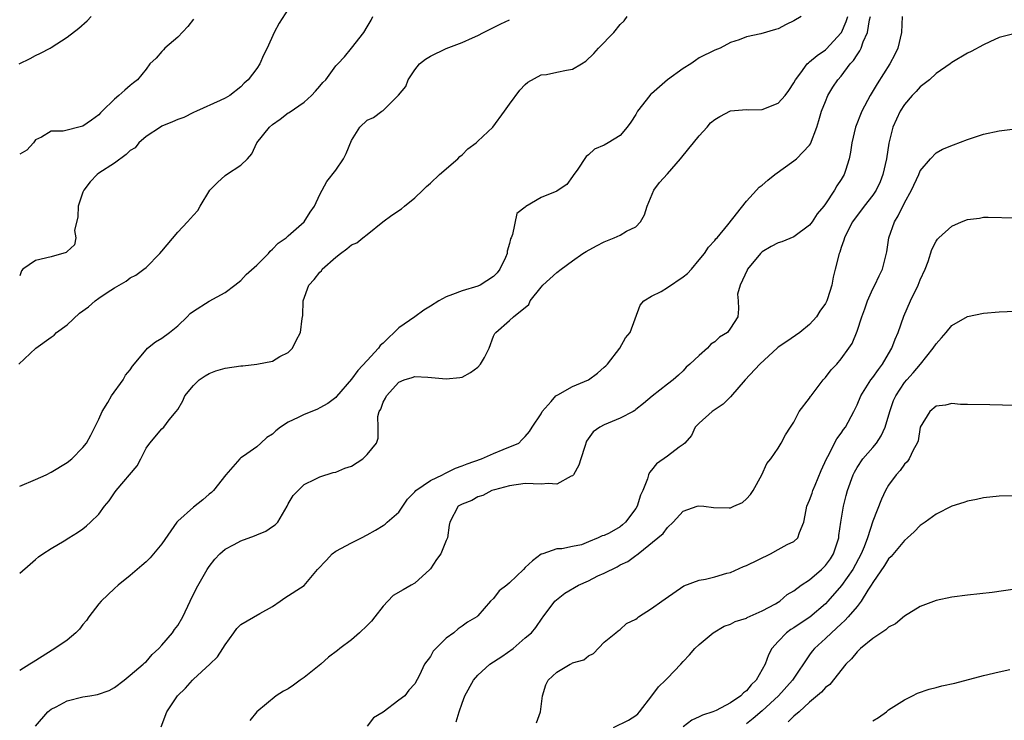
# Model space of a CAD drawing. Units: inches. Extents: x 2583000 to 2586000, y 1500000 to 1503000.
# Drawn here: x 2583147 to 2583272, y 1500678 to 1500767 of the extents above; entities that cross this region are included whole.
import ezdxf

# ---------------------------------------------------------------- set-up
doc = ezdxf.new("R2010")
doc.units = ezdxf.units.IN
doc.header["$MEASUREMENT"] = 0
doc.layers.add('LD25831500_2ft', color=133, linetype='Continuous')

msp = doc.modelspace()

# ---------------------------------------------------------------- linework, layer by layer
at = {"layer": 'LD25831500_2ft'}
for points, elevation in [([(2583181, 1500767.92), (2583179.86, 1500766.14), (2583179.23, 1500765), (2583178.31, 1500763), (2583177.88, 1500762.12), (2583177.38, 1500761), (2583177, 1500760.43), (2583175.92, 1500759), (2583175.42, 1500758.58), (2583175, 1500758.11), (2583173.6, 1500757), (2583173, 1500756.65), (2583172.39, 1500756.39), (2583169.38, 1500755), (2583169, 1500754.85), (2583167.76, 1500754.24), (2583167, 1500753.96), (2583166.35, 1500753.65), (2583165, 1500753.11), (2583164.81, 1500753), (2583163, 1500751.81), (2583162.1, 1500751), (2583161.6, 1500750.4), (2583161, 1500750.04), (2583160.47, 1500749.53), (2583159, 1500748.42), (2583157, 1500747.16), (2583156.79, 1500747), (2583155.92, 1500746.08), (2583155.11, 1500745), (2583155, 1500744.75), (2583154.39, 1500743), (2583154.36, 1500741.64), (2583153.93, 1500739.93), (2583154.11, 1500739), (2583153.92, 1500738.08), (2583153, 1500737.24), (2583152.89, 1500737.11), (2583151, 1500736.58), (2583149, 1500736.1), (2583147.4, 1500735), (2583147.21, 1500734.79), (2583147, 1500734.17)], 9324), ([(2583146.9, 1500723), (2583149.06, 1500725), (2583151, 1500726.42), (2583151.35, 1500726.65), (2583151.68, 1500727), (2583153, 1500727.98), (2583154.57, 1500729.43), (2583155.73, 1500730.27), (2583156.56, 1500731), (2583157, 1500731.33), (2583158.07, 1500732.07), (2583159, 1500732.67), (2583160.48, 1500733.52), (2583161, 1500733.91), (2583161.72, 1500734.28), (2583162.72, 1500735), (2583163, 1500735.25), (2583164.72, 1500737), (2583165, 1500737.31), (2583167, 1500739.69), (2583168.26, 1500741), (2583169, 1500741.87), (2583169.56, 1500742.44), (2583169.86, 1500743), (2583171.07, 1500745), (2583172.02, 1500745.98), (2583173, 1500746.89), (2583173.2, 1500747), (2583175, 1500748.2), (2583175.85, 1500749), (2583176.39, 1500749.61), (2583177.04, 1500751), (2583178.63, 1500753), (2583179, 1500753.32), (2583179.99, 1500754.01), (2583181, 1500754.8), (2583181.13, 1500754.87), (2583183, 1500756.17), (2583183.94, 1500757), (2583184.45, 1500757.55), (2583185, 1500758.19), (2583185.36, 1500758.64), (2583185.74, 1500759), (2583187, 1500760.76), (2583187.27, 1500761), (2583188.11, 1500761.89), (2583189.02, 1500763), (2583190.56, 1500765), (2583191, 1500765.7), (2583191.48, 1500766.52), (2583191.72, 1500767)], 9326), ([(2583146.92, 1500761), (2583148.31, 1500761.69), (2583149, 1500762.05), (2583149.64, 1500762.36), (2583150.84, 1500763), (2583151, 1500763.1), (2583153, 1500764.38), (2583154.49, 1500765.51), (2583155.54, 1500766.46), (2583156.04, 1500767)], 9320), ([(2583245.94, 1500767), (2583245, 1500766.46), (2583244.01, 1500765.99), (2583243, 1500765.46), (2583242.66, 1500765.34), (2583240.82, 1500764.82), (2583239, 1500764.44), (2583238.07, 1500764.07), (2583237, 1500763.72), (2583235.67, 1500763), (2583235, 1500762.75), (2583233, 1500761.76), (2583232.56, 1500761.44), (2583231.94, 1500761), (2583231, 1500760.44), (2583228.99, 1500759), (2583227, 1500757.23), (2583226.87, 1500757.13), (2583226.75, 1500757), (2583225.21, 1500755), (2583225, 1500754.61), (2583224.38, 1500753.62), (2583223.91, 1500753), (2583223, 1500751.96), (2583221.48, 1500751), (2583221, 1500750.72), (2583219.77, 1500750.23), (2583219, 1500749.49), (2583218.71, 1500749.29), (2583217.57, 1500747.57), (2583217.16, 1500747), (2583217, 1500746.73), (2583216.25, 1500745.75), (2583215.15, 1500745), (2583215, 1500744.91), (2583213, 1500744.08), (2583211.06, 1500742.94), (2583211, 1500742.85), (2583209.94, 1500742.06), (2583209.39, 1500739.39), (2583209.22, 1500739), (2583209.14, 1500738.86), (2583209, 1500738.27), (2583208.71, 1500737.29), (2583208.7, 1500737), (2583208.48, 1500736.48), (2583207.8, 1500735), (2583207.45, 1500734.55), (2583207, 1500734.09), (2583205.31, 1500733), (2583205, 1500732.87), (2583203, 1500732.29), (2583201.81, 1500731.81), (2583201, 1500731.53), (2583200.04, 1500731), (2583199, 1500730.33), (2583198.16, 1500729.84), (2583197, 1500728.98), (2583195, 1500727.59), (2583194.39, 1500727), (2583193.67, 1500726.33), (2583193, 1500725.66), (2583192.65, 1500725.35), (2583192.41, 1500725), (2583191, 1500723.48), (2583189.79, 1500722.21), (2583189, 1500721.1), (2583187.11, 1500718.89), (2583187, 1500718.79), (2583186, 1500718), (2583185, 1500717.47), (2583184.69, 1500717.31), (2583183.98, 1500717), (2583183, 1500716.63), (2583182.24, 1500716.24), (2583181, 1500715.65), (2583180.02, 1500715), (2583179.44, 1500714.56), (2583179, 1500714.12), (2583178.27, 1500713.73), (2583177.53, 1500713), (2583177, 1500712.52), (2583175.34, 1500711.34), (2583175, 1500711.13), (2583174.86, 1500711), (2583173.1, 1500709), (2583171.52, 1500707), (2583171.26, 1500706.74), (2583171, 1500706.54), (2583170.17, 1500705.83), (2583169, 1500704.9), (2583167, 1500703.11), (2583166.9, 1500703), (2583165, 1500700.25), (2583163.5, 1500698.5), (2583163, 1500697.98), (2583162.48, 1500697.52), (2583161.86, 1500697), (2583161, 1500696.23), (2583159.46, 1500695), (2583159, 1500694.6), (2583157.31, 1500693), (2583157, 1500692.64), (2583155.76, 1500691), (2583155.45, 1500690.55), (2583155, 1500690.02), (2583154.56, 1500689.44), (2583154.1, 1500689), (2583153, 1500688.06), (2583151.44, 1500687), (2583148.72, 1500685.28), (2583148.29, 1500685), (2583147, 1500684.2)], 9332), ([(2583147, 1500696.54), (2583148.34, 1500697.66), (2583149, 1500698.28), (2583149.39, 1500698.61), (2583149.93, 1500699), (2583151, 1500699.67), (2583152.65, 1500700.65), (2583153.2, 1500701), (2583154.32, 1500701.68), (2583155, 1500702.14), (2583155.47, 1500702.53), (2583155.98, 1500703), (2583157, 1500704.02), (2583157.73, 1500705), (2583158.32, 1500705.68), (2583159, 1500706.71), (2583159.22, 1500707), (2583161.88, 1500710.12), (2583162.33, 1500711), (2583163, 1500712.37), (2583163.49, 1500713), (2583165, 1500714.81), (2583165.24, 1500715), (2583165.93, 1500715.93), (2583166.81, 1500717), (2583167, 1500717.27), (2583167.64, 1500718.36), (2583167.9, 1500719), (2583169, 1500720.31), (2583169.71, 1500721), (2583170.47, 1500721.53), (2583171, 1500721.83), (2583171.85, 1500722.15), (2583173, 1500722.48), (2583175, 1500722.77), (2583175.23, 1500722.77), (2583177.02, 1500722.98), (2583179, 1500723.36), (2583179.95, 1500723.95), (2583181, 1500724.46), (2583181.55, 1500725), (2583182.01, 1500726.01), (2583182.55, 1500727), (2583182.77, 1500728.77), (2583182.84, 1500729.16), (2583182.9, 1500731), (2583183.6, 1500733), (2583184.27, 1500733.73), (2583185, 1500734.63), (2583185.19, 1500734.81), (2583185.31, 1500735), (2583187, 1500736.52), (2583187.62, 1500737), (2583188.42, 1500737.58), (2583189, 1500738.09), (2583189.66, 1500738.34), (2583190.45, 1500739), (2583191, 1500739.43), (2583192.98, 1500741.02), (2583194.13, 1500741.87), (2583195.35, 1500742.65), (2583195.71, 1500743), (2583197, 1500744.06), (2583198.02, 1500745), (2583198.5, 1500745.5), (2583199, 1500745.9), (2583200.16, 1500747), (2583202.48, 1500749), (2583202.71, 1500749.29), (2583203, 1500749.51), (2583203.75, 1500750.25), (2583204.8, 1500751), (2583205, 1500751.22), (2583206.91, 1500753), (2583208.39, 1500755), (2583209, 1500755.92), (2583210.3, 1500757.7), (2583211, 1500758.4), (2583211.32, 1500758.68), (2583213, 1500759.61), (2583213.67, 1500759.67), (2583215, 1500759.94), (2583216.21, 1500760.21), (2583217, 1500760.35), (2583218.14, 1500761), (2583218.66, 1500761.34), (2583219.7, 1500762.3), (2583220.29, 1500763), (2583222.21, 1500765), (2583223, 1500765.98), (2583223.54, 1500766.46), (2583223.88, 1500767)], 9330), ([(2583169, 1500766.65), (2583168.27, 1500765.73), (2583167, 1500764.39), (2583165.39, 1500763), (2583165.21, 1500762.79), (2583165, 1500762.57), (2583164.27, 1500761.73), (2583163.49, 1500761), (2583163, 1500760.35), (2583161.9, 1500759), (2583161.41, 1500758.59), (2583161, 1500758.28), (2583160.33, 1500757.67), (2583159.53, 1500757), (2583159, 1500756.53), (2583157.46, 1500755), (2583157.21, 1500754.79), (2583157, 1500754.54), (2583156.11, 1500753.89), (2583155, 1500753.12), (2583152.51, 1500752.51), (2583151, 1500752.51), (2583149.75, 1500751.75), (2583149, 1500751.38), (2583148.75, 1500751), (2583147.92, 1500750.08), (2583147, 1500749.57)], 9322), ([(2583147, 1500707.55), (2583149, 1500708.4), (2583150.35, 1500709), (2583151, 1500709.32), (2583153, 1500710.53), (2583153.59, 1500711), (2583155, 1500712.43), (2583155.44, 1500713), (2583155.99, 1500714.01), (2583156.5, 1500715), (2583157, 1500716.04), (2583157.42, 1500717), (2583158.14, 1500718.14), (2583158.62, 1500719), (2583160.11, 1500721), (2583160.41, 1500721.59), (2583161, 1500722.29), (2583161.27, 1500722.73), (2583163, 1500724.83), (2583163.18, 1500725), (2583164.18, 1500725.82), (2583165, 1500726.29), (2583165.96, 1500727), (2583167, 1500727.85), (2583168.22, 1500729), (2583168.6, 1500729.4), (2583169, 1500729.7), (2583171, 1500730.96), (2583173, 1500732.07), (2583174.25, 1500733), (2583175, 1500733.59), (2583175.67, 1500734.33), (2583177, 1500735.54), (2583178.49, 1500737), (2583178.71, 1500737.29), (2583179, 1500737.55), (2583179.7, 1500738.3), (2583180.72, 1500739), (2583181, 1500739.22), (2583183.01, 1500741), (2583183.78, 1500742.23), (2583184.3, 1500743), (2583185, 1500744.49), (2583185.88, 1500746.12), (2583187, 1500747.55), (2583187.98, 1500749), (2583188.33, 1500749.67), (2583189, 1500751.29), (2583190.05, 1500753), (2583191, 1500753.88), (2583191.77, 1500754.23), (2583192.83, 1500755), (2583193, 1500755.09), (2583194.97, 1500757.03), (2583195.87, 1500758.13), (2583196.16, 1500759), (2583197, 1500760.27), (2583197.6, 1500761), (2583198.38, 1500761.62), (2583199, 1500762), (2583201, 1500762.95), (2583203, 1500763.7), (2583204.3, 1500764.3), (2583205, 1500764.6), (2583205.73, 1500765), (2583207, 1500765.61), (2583207.91, 1500766.09), (2583209, 1500766.6)], 9328), ([(2583149, 1500677.17), (2583150.58, 1500679), (2583151, 1500679.31), (2583151.61, 1500679.61), (2583153, 1500680.37), (2583155, 1500680.87), (2583155.89, 1500681), (2583156.84, 1500681.16), (2583158.33, 1500681.67), (2583159, 1500682.07), (2583160.22, 1500683), (2583161, 1500683.61), (2583162.64, 1500685), (2583162.82, 1500685.18), (2583163, 1500685.33), (2583163.77, 1500686.23), (2583164.61, 1500687), (2583165, 1500687.43), (2583166.34, 1500689), (2583166.61, 1500689.39), (2583167, 1500689.91), (2583167.65, 1500691), (2583168.58, 1500693), (2583169.37, 1500694.63), (2583170.74, 1500697), (2583171, 1500697.38), (2583171.69, 1500698.31), (2583172.33, 1500699), (2583173, 1500699.57), (2583174.15, 1500700.15), (2583175, 1500700.63), (2583176.74, 1500701.26), (2583177, 1500701.38), (2583178.16, 1500701.84), (2583179, 1500702.46), (2583179.33, 1500702.67), (2583179.67, 1500703), (2583180.85, 1500705), (2583181, 1500705.31), (2583181.64, 1500706.36), (2583183, 1500707.76), (2583184.42, 1500708.42), (2583185, 1500708.75), (2583186.7, 1500709.3), (2583187, 1500709.31), (2583188.16, 1500709.84), (2583189, 1500710.08), (2583190.45, 1500711), (2583191, 1500711.54), (2583192.16, 1500713), (2583192.36, 1500713.64), (2583192.38, 1500715), (2583192.35, 1500716.35), (2583192.52, 1500717), (2583192.7, 1500717.3), (2583193, 1500718.19), (2583193.31, 1500718.69), (2583193.42, 1500719), (2583195, 1500720.73), (2583195.66, 1500721), (2583196.68, 1500721.32), (2583197, 1500721.44), (2583198.67, 1500721.33), (2583201, 1500721.12), (2583202.71, 1500721.29), (2583203, 1500721.36), (2583204.06, 1500721.94), (2583205, 1500722.61), (2583205.34, 1500723), (2583205.86, 1500723.86), (2583206.44, 1500725), (2583207, 1500726.54), (2583207.14, 1500726.86), (2583207.27, 1500727), (2583209, 1500728.53), (2583209.49, 1500729), (2583211.44, 1500730.56), (2583211.64, 1500731), (2583213, 1500732.75), (2583213.24, 1500733), (2583215, 1500734.6), (2583215.56, 1500735), (2583217, 1500736.08), (2583218.28, 1500737), (2583218.73, 1500737.27), (2583220.01, 1500737.99), (2583221, 1500738.49), (2583222.24, 1500739), (2583223, 1500739.34), (2583223.81, 1500739.81), (2583225, 1500740.37), (2583225.6, 1500741), (2583226.11, 1500741.89), (2583226.43, 1500743), (2583227.26, 1500745), (2583228.01, 1500745.99), (2583229, 1500747.1), (2583230.64, 1500749), (2583231.69, 1500750.31), (2583232.29, 1500751), (2583233, 1500751.9), (2583234.02, 1500753), (2583234.47, 1500753.53), (2583235, 1500753.95), (2583235.65, 1500754.35), (2583237, 1500755.05), (2583239, 1500755.22), (2583239.2, 1500755.2), (2583241, 1500755.24), (2583243, 1500756.02), (2583243.89, 1500757), (2583244.36, 1500757.64), (2583245, 1500758.61), (2583245.21, 1500759), (2583245.89, 1500759.89), (2583246.69, 1500761), (2583246.84, 1500761.16), (2583247, 1500761.25), (2583247.94, 1500762.06), (2583249, 1500762.8), (2583249.11, 1500762.89), (2583251, 1500764.95), (2583251.03, 1500765), (2583251.64, 1500766.36), (2583251.83, 1500767)], 9334), ([(2583164.91, 1500677.09), (2583165.64, 1500679), (2583166.98, 1500681), (2583168, 1500682), (2583168.87, 1500683), (2583169, 1500683.13), (2583171.09, 1500685), (2583172.04, 1500685.96), (2583172.73, 1500687), (2583173, 1500687.47), (2583174.09, 1500689), (2583174.48, 1500689.52), (2583175, 1500690.02), (2583177.42, 1500691.42), (2583179, 1500692.3), (2583179.99, 1500693), (2583180.57, 1500693.43), (2583183.02, 1500694.98), (2583184.7, 1500697), (2583185.83, 1500698.17), (2583186.56, 1500699), (2583187, 1500699.33), (2583189, 1500700.39), (2583190.26, 1500701), (2583191, 1500701.38), (2583192.03, 1500701.97), (2583193, 1500702.56), (2583193.26, 1500702.74), (2583193.53, 1500703), (2583195, 1500704.27), (2583195.52, 1500705), (2583196.1, 1500705.9), (2583197, 1500706.83), (2583197.15, 1500707), (2583199, 1500708.28), (2583200.54, 1500709), (2583200.83, 1500709.17), (2583201, 1500709.22), (2583202.18, 1500709.82), (2583203, 1500710.11), (2583203.63, 1500710.37), (2583205.48, 1500711), (2583207, 1500711.69), (2583208.21, 1500712.21), (2583210.19, 1500713), (2583210.57, 1500713.43), (2583211, 1500713.84), (2583211.52, 1500714.48), (2583211.89, 1500715), (2583213, 1500716.72), (2583213.13, 1500717), (2583214.26, 1500718.26), (2583214.88, 1500719), (2583215.12, 1500719.12), (2583217, 1500720.18), (2583219, 1500721.03), (2583220.13, 1500721.87), (2583221, 1500722.6), (2583221.21, 1500722.79), (2583221.39, 1500723), (2583222.99, 1500725), (2583223.67, 1500726.33), (2583224.28, 1500727), (2583225.54, 1500730.46), (2583226.03, 1500731), (2583227, 1500731.6), (2583228.2, 1500732.2), (2583229, 1500732.68), (2583231, 1500734.03), (2583231.52, 1500734.48), (2583232.05, 1500735), (2583233, 1500736.19), (2583233.69, 1500737), (2583234.19, 1500737.81), (2583235, 1500738.65), (2583235.14, 1500738.86), (2583235.28, 1500739), (2583236.64, 1500740.64), (2583239, 1500743.64), (2583240.26, 1500745), (2583240.6, 1500745.4), (2583241, 1500745.65), (2583241.7, 1500746.3), (2583242.58, 1500747), (2583245, 1500748.72), (2583245.32, 1500749), (2583247, 1500750.72), (2583247.11, 1500750.89), (2583247.89, 1500753), (2583248.17, 1500753.83), (2583248.51, 1500755), (2583249, 1500756.25), (2583249.31, 1500757), (2583249.95, 1500758.05), (2583250.58, 1500759), (2583251, 1500759.47), (2583252.15, 1500761), (2583252.57, 1500761.43), (2583253, 1500762.14), (2583253.36, 1500762.64), (2583253.53, 1500763), (2583253.79, 1500763.79), (2583254.34, 1500765), (2583254.58, 1500766.58), (2583254.7, 1500767)], 9336), ([(2583258.73, 1500767), (2583258.62, 1500765), (2583258.18, 1500763), (2583257.8, 1500762.2), (2583257.16, 1500761), (2583255.54, 1500758.46), (2583254.68, 1500757), (2583253.62, 1500755), (2583252.82, 1500753), (2583252.34, 1500751), (2583252.18, 1500749.82), (2583252, 1500749), (2583251.52, 1500747.52), (2583251.37, 1500747), (2583251, 1500746.38), (2583250.44, 1500745.56), (2583250.14, 1500745), (2583249, 1500743.3), (2583248.78, 1500743), (2583247.97, 1500742.03), (2583247.33, 1500741), (2583247, 1500740.57), (2583245, 1500739.12), (2583243.5, 1500738.5), (2583243, 1500738.34), (2583242.12, 1500737.88), (2583241, 1500737.2), (2583240.79, 1500737), (2583239.12, 1500735), (2583239.09, 1500734.91), (2583238.19, 1500733), (2583237.87, 1500731.87), (2583237.94, 1500731), (2583237.99, 1500730.01), (2583237.89, 1500729), (2583237, 1500727.54), (2583236.61, 1500727), (2583235.58, 1500726.42), (2583235, 1500725.81), (2583234.49, 1500725.51), (2583234.05, 1500725), (2583233, 1500724.09), (2583231.83, 1500723), (2583231.38, 1500722.62), (2583231, 1500722.15), (2583230.38, 1500721.62), (2583229.73, 1500721), (2583229, 1500720.46), (2583227.05, 1500718.95), (2583225.97, 1500718.03), (2583225, 1500717.26), (2583224.87, 1500717.13), (2583224.64, 1500717), (2583223, 1500716.18), (2583221, 1500715.31), (2583220.44, 1500715), (2583219.59, 1500714.41), (2583218.77, 1500713.23), (2583218.56, 1500712.56), (2583218.03, 1500711), (2583217.79, 1500710.21), (2583217.1, 1500709), (2583217, 1500708.88), (2583216.82, 1500708.82), (2583215, 1500707.8), (2583213.89, 1500707.89), (2583213, 1500707.79), (2583211, 1500707.87), (2583209, 1500707.59), (2583207.1, 1500707.1), (2583206.75, 1500707), (2583205.64, 1500706.36), (2583205, 1500706.2), (2583204.25, 1500705.75), (2583203, 1500705.29), (2583202.52, 1500705), (2583201.45, 1500703), (2583201.37, 1500702.63), (2583201.16, 1500701), (2583201, 1500700.67), (2583200.32, 1500699), (2583199.75, 1500698.25), (2583199, 1500697.09), (2583198.92, 1500697), (2583197, 1500695.28), (2583196.54, 1500695), (2583195.55, 1500694.45), (2583194.29, 1500693.71), (2583193.62, 1500693), (2583193, 1500692.38), (2583191.95, 1500691), (2583191.52, 1500690.48), (2583191, 1500689.93), (2583190.02, 1500689), (2583189, 1500688.12), (2583187.51, 1500687), (2583187.24, 1500686.76), (2583186.1, 1500685.9), (2583185.13, 1500685), (2583183, 1500683.34), (2583182.49, 1500683), (2583181.65, 1500682.35), (2583181, 1500681.9), (2583180.41, 1500681.59), (2583179.47, 1500681), (2583177.01, 1500679), (2583176.13, 1500677.87)], 9338), ([(2583273, 1500764.85), (2583271, 1500764.33), (2583269.81, 1500763.81), (2583269, 1500763.43), (2583267.43, 1500762.57), (2583267, 1500762.35), (2583265, 1500761.18), (2583264.78, 1500761), (2583263, 1500759.77), (2583262.19, 1500759), (2583261, 1500758.11), (2583260.48, 1500757.52), (2583259.99, 1500757), (2583259, 1500755.86), (2583258.46, 1500755), (2583257.98, 1500754.02), (2583257.52, 1500753), (2583257.01, 1500750.99), (2583256.73, 1500749), (2583256.28, 1500747), (2583255.91, 1500746.09), (2583255.4, 1500745), (2583255, 1500744.39), (2583253.9, 1500743), (2583252.42, 1500741), (2583251.78, 1500739.78), (2583251.4, 1500739), (2583251.32, 1500738.68), (2583251, 1500737.78), (2583250.82, 1500737.18), (2583250.72, 1500737), (2583250.24, 1500735), (2583249.99, 1500734.01), (2583249.82, 1500733), (2583249.25, 1500731.25), (2583249.16, 1500731), (2583249, 1500730.69), (2583248.28, 1500729.72), (2583247.85, 1500729), (2583247, 1500728.03), (2583245.76, 1500727), (2583244.13, 1500725.87), (2583243, 1500725.13), (2583242.93, 1500725.07), (2583240.71, 1500723), (2583238.85, 1500721), (2583237, 1500718.85), (2583236.05, 1500717.95), (2583234.65, 1500717), (2583233, 1500715.52), (2583232.51, 1500715), (2583232.04, 1500713.96), (2583231.18, 1500713), (2583231, 1500712.84), (2583230.5, 1500712.5), (2583229, 1500711.36), (2583227.61, 1500710.39), (2583227, 1500709.56), (2583226.71, 1500709.29), (2583226.61, 1500709), (2583226.48, 1500708.48), (2583225.87, 1500707), (2583225.59, 1500706.41), (2583225.17, 1500705), (2583225, 1500704.72), (2583223.71, 1500703), (2583223.33, 1500702.67), (2583223, 1500702.4), (2583221.61, 1500701.61), (2583221, 1500701.29), (2583220.75, 1500701.25), (2583220.23, 1500701), (2583219, 1500700.51), (2583218.13, 1500700.13), (2583217, 1500699.92), (2583215.62, 1500699.62), (2583215, 1500699.64), (2583213.23, 1500699), (2583213.04, 1500698.96), (2583213, 1500698.93), (2583211.9, 1500698.1), (2583211, 1500697.25), (2583210.77, 1500697), (2583209, 1500695.3), (2583208.65, 1500695), (2583207.71, 1500694.29), (2583207, 1500693.33), (2583206.62, 1500693), (2583205, 1500691.13), (2583204.85, 1500691), (2583203.67, 1500690.33), (2583203, 1500689.83), (2583202.49, 1500689.51), (2583201.94, 1500689), (2583201, 1500688.3), (2583199.69, 1500687), (2583199.35, 1500686.65), (2583199, 1500685.99), (2583198.26, 1500685), (2583197.63, 1500683.63), (2583197, 1500682.51), (2583196.28, 1500681.72), (2583195.76, 1500681), (2583195, 1500680.46), (2583193, 1500678.96), (2583191.78, 1500678.22), (2583191, 1500677.19)], 9340), ([(2583202.26, 1500677.74), (2583202.62, 1500679), (2583203, 1500680.09), (2583203.34, 1500681), (2583204.46, 1500683), (2583205, 1500683.63), (2583206.53, 1500685), (2583208.03, 1500685.97), (2583209.45, 1500687), (2583211, 1500688.37), (2583211.77, 1500689), (2583212.34, 1500689.66), (2583213.16, 1500690.84), (2583213.25, 1500691), (2583214.73, 1500693), (2583216.01, 1500693.99), (2583217.72, 1500695), (2583219, 1500695.58), (2583220.19, 1500696.19), (2583221, 1500696.55), (2583222.64, 1500697.36), (2583223, 1500697.59), (2583224, 1500698), (2583225, 1500698.79), (2583225.14, 1500698.86), (2583225.28, 1500699), (2583228.46, 1500701.54), (2583229, 1500702.33), (2583229.73, 1500703), (2583231, 1500704.4), (2583232.76, 1500705), (2583232.95, 1500705.05), (2583233.6, 1500705), (2583234.85, 1500704.85), (2583236.82, 1500704.82), (2583237, 1500704.8), (2583237.41, 1500705), (2583238.52, 1500705.48), (2583239, 1500705.93), (2583239.51, 1500706.49), (2583239.84, 1500707), (2583240.95, 1500709), (2583241.58, 1500710.42), (2583242.1, 1500711), (2583243, 1500712.36), (2583243.39, 1500713), (2583243.96, 1500714.04), (2583244.59, 1500715), (2583245, 1500715.66), (2583245.66, 1500717), (2583247, 1500718.7), (2583247.1, 1500718.9), (2583247.18, 1500719), (2583248.71, 1500721), (2583249, 1500721.29), (2583249.72, 1500722.28), (2583250.43, 1500723), (2583251, 1500723.69), (2583251.97, 1500725), (2583252.37, 1500725.63), (2583253, 1500727.17), (2583253.6, 1500729), (2583253.98, 1500730.02), (2583254.32, 1500731), (2583255, 1500732.53), (2583255.24, 1500733), (2583255.81, 1500734.19), (2583256.22, 1500735), (2583256.77, 1500737.23), (2583257.04, 1500739), (2583257.75, 1500741), (2583258.22, 1500741.78), (2583259, 1500743.41), (2583259.89, 1500745), (2583260.81, 1500747), (2583261, 1500747.45), (2583262.32, 1500749), (2583263, 1500749.76), (2583263.81, 1500750.19), (2583265.23, 1500750.77), (2583267, 1500751.42), (2583269, 1500752.11), (2583271, 1500752.54), (2583273, 1500752.77)], 9342), ([(2583212.41, 1500677.59), (2583212.92, 1500679), (2583213.19, 1500681), (2583213.61, 1500682.39), (2583213.89, 1500683), (2583215, 1500684.02), (2583216.67, 1500685), (2583216.9, 1500685.1), (2583217, 1500685.17), (2583218.42, 1500685.58), (2583219, 1500686.09), (2583219.65, 1500686.35), (2583221, 1500687.79), (2583222.48, 1500689), (2583222.74, 1500689.26), (2583223, 1500689.4), (2583223.83, 1500690.17), (2583225, 1500690.7), (2583225.15, 1500690.85), (2583225.34, 1500691), (2583227, 1500692.05), (2583228.29, 1500693), (2583228.69, 1500693.31), (2583231.07, 1500694.93), (2583233, 1500695.64), (2583233.8, 1500695.8), (2583235, 1500696.09), (2583236.52, 1500696.52), (2583237, 1500696.63), (2583238.63, 1500697.37), (2583239, 1500697.49), (2583242.06, 1500699), (2583243, 1500699.54), (2583244.17, 1500700.17), (2583245, 1500700.56), (2583245.51, 1500701), (2583245.7, 1500701.7), (2583246.25, 1500703), (2583246.55, 1500704.55), (2583246.66, 1500705), (2583247, 1500705.76), (2583247.32, 1500706.68), (2583247.42, 1500707), (2583247.69, 1500707.69), (2583248.46, 1500709.54), (2583249.12, 1500711), (2583249.3, 1500711.3), (2583250.46, 1500713.54), (2583251, 1500714.28), (2583251.29, 1500714.71), (2583251.52, 1500715), (2583252.6, 1500717), (2583252.73, 1500717.27), (2583253, 1500717.84), (2583253.47, 1500719), (2583254.76, 1500721), (2583255, 1500721.3), (2583255.7, 1500722.3), (2583256.23, 1500723), (2583257, 1500724.32), (2583257.41, 1500725), (2583257.84, 1500726.16), (2583258.22, 1500727), (2583258.92, 1500729.08), (2583259.77, 1500731), (2583260.75, 1500733), (2583261, 1500733.65), (2583261.62, 1500735), (2583262, 1500736), (2583262.48, 1500737.52), (2583263, 1500738.56), (2583263.18, 1500738.82), (2583263.36, 1500739), (2583265, 1500740.46), (2583266.24, 1500741), (2583267, 1500741.3), (2583268.51, 1500741.49), (2583269, 1500741.59), (2583269.6, 1500741.6), (2583273, 1500741.53)], 9344), ([(2583222.16, 1500677), (2583224.07, 1500677.93), (2583225, 1500678.54), (2583225.25, 1500678.75), (2583225.48, 1500679), (2583227.04, 1500681), (2583227.85, 1500682.15), (2583228.77, 1500683), (2583229, 1500683.26), (2583230.71, 1500685), (2583231, 1500685.35), (2583231.79, 1500686.21), (2583232.48, 1500687), (2583233, 1500687.5), (2583234.77, 1500689), (2583236.17, 1500689.83), (2583237, 1500690.1), (2583237.56, 1500690.44), (2583239, 1500690.86), (2583239.08, 1500690.92), (2583241, 1500691.76), (2583242.66, 1500692.66), (2583243, 1500692.86), (2583243.24, 1500693), (2583244.16, 1500693.84), (2583245, 1500694.31), (2583245.92, 1500695), (2583247, 1500695.71), (2583248.48, 1500697), (2583249, 1500697.5), (2583249.63, 1500698.37), (2583250.02, 1500699), (2583250.68, 1500701), (2583250.71, 1500701.29), (2583250.95, 1500703), (2583251.28, 1500705), (2583251.62, 1500706.38), (2583251.78, 1500707), (2583252.49, 1500709), (2583252.66, 1500709.34), (2583253, 1500709.9), (2583253.75, 1500711), (2583255, 1500712.44), (2583255.46, 1500713), (2583256.07, 1500713.93), (2583256.56, 1500715), (2583257.14, 1500717), (2583257.62, 1500718.38), (2583257.9, 1500719), (2583259, 1500720.66), (2583259.29, 1500721), (2583260.11, 1500721.89), (2583261.04, 1500723), (2583262.65, 1500725), (2583263, 1500725.59), (2583263.68, 1500726.32), (2583264.28, 1500727), (2583265, 1500727.89), (2583267, 1500729.02), (2583269, 1500729.43), (2583271, 1500729.6), (2583273, 1500729.71)], 9346), ([(2583273, 1500717.78), (2583269.83, 1500717.83), (2583267, 1500717.91), (2583266.09, 1500717.91), (2583265, 1500718.03), (2583264.21, 1500717.79), (2583263, 1500717.67), (2583262.21, 1500717), (2583261, 1500715.02), (2583260.73, 1500713.27), (2583260.62, 1500713), (2583260.1, 1500712.1), (2583259.6, 1500711), (2583259.35, 1500710.65), (2583259, 1500710.32), (2583258.46, 1500709.54), (2583257.95, 1500709), (2583257, 1500707.67), (2583256.62, 1500707), (2583256.08, 1500705.92), (2583255, 1500703.14), (2583254.31, 1500701), (2583253.89, 1500699.89), (2583253.51, 1500699), (2583252.45, 1500697), (2583251.04, 1500694.96), (2583249.32, 1500693), (2583249, 1500692.66), (2583247.03, 1500690.97), (2583245.82, 1500690.18), (2583245, 1500689.62), (2583244.61, 1500689.39), (2583244.06, 1500689), (2583243, 1500687.88), (2583242.21, 1500687), (2583241.79, 1500686.21), (2583241.35, 1500685), (2583241, 1500684.35), (2583240.24, 1500683), (2583239.61, 1500682.39), (2583239, 1500681.63), (2583238.63, 1500681.37), (2583238.29, 1500681), (2583237, 1500680.11), (2583235.17, 1500679.17), (2583234.75, 1500679), (2583233.42, 1500678.58), (2583233, 1500678.34), (2583232.08, 1500677.92), (2583231, 1500677.1)], 9348), ([(2583273, 1500706.31), (2583271, 1500706.27), (2583269, 1500706.09), (2583268.12, 1500705.88), (2583267, 1500705.67), (2583266.52, 1500705.48), (2583265, 1500705.01), (2583263, 1500704.01), (2583261.64, 1500703), (2583261, 1500702.56), (2583260.23, 1500701.77), (2583259.4, 1500701), (2583259, 1500700.67), (2583257.34, 1500698.66), (2583257, 1500698.36), (2583256.48, 1500697.52), (2583255, 1500695.34), (2583254.8, 1500695), (2583254.38, 1500694.38), (2583253.54, 1500693), (2583253, 1500692.33), (2583251.89, 1500691), (2583251.47, 1500690.53), (2583251, 1500690.12), (2583249.77, 1500689), (2583249, 1500688.26), (2583247.62, 1500687), (2583247.34, 1500686.66), (2583247, 1500686.2), (2583244.84, 1500683), (2583243.06, 1500681), (2583241, 1500679.12), (2583239.85, 1500678.15), (2583239, 1500677.46)], 9350), ([(2583275, 1500694.79), (2583270.11, 1500694.11), (2583267, 1500693.77), (2583265, 1500693.52), (2583263, 1500693.07), (2583261, 1500692.33), (2583259, 1500691.09), (2583257.86, 1500690.14), (2583257, 1500689.7), (2583256.65, 1500689.35), (2583255, 1500688.26), (2583253.43, 1500687), (2583253, 1500686.58), (2583252.3, 1500685.7), (2583251.6, 1500685), (2583249.55, 1500682.45), (2583249, 1500682.06), (2583248.52, 1500681.48), (2583247, 1500680.2), (2583245.66, 1500679), (2583245, 1500678.45), (2583244.3, 1500677.7)], 9352), ([(2583255, 1500677.86), (2583255.72, 1500678.28), (2583256.72, 1500679), (2583257, 1500679.22), (2583259, 1500680.52), (2583260.03, 1500681), (2583260.67, 1500681.33), (2583262.13, 1500681.87), (2583263, 1500682.06), (2583263.73, 1500682.27), (2583265.37, 1500682.63), (2583269, 1500683.57), (2583271, 1500684.06), (2583272.34, 1500684.34)], 9354)]:
    msp.add_lwpolyline(points, dxfattribs=dict(at, elevation=elevation))

doc.saveas('drawing.dxf')
